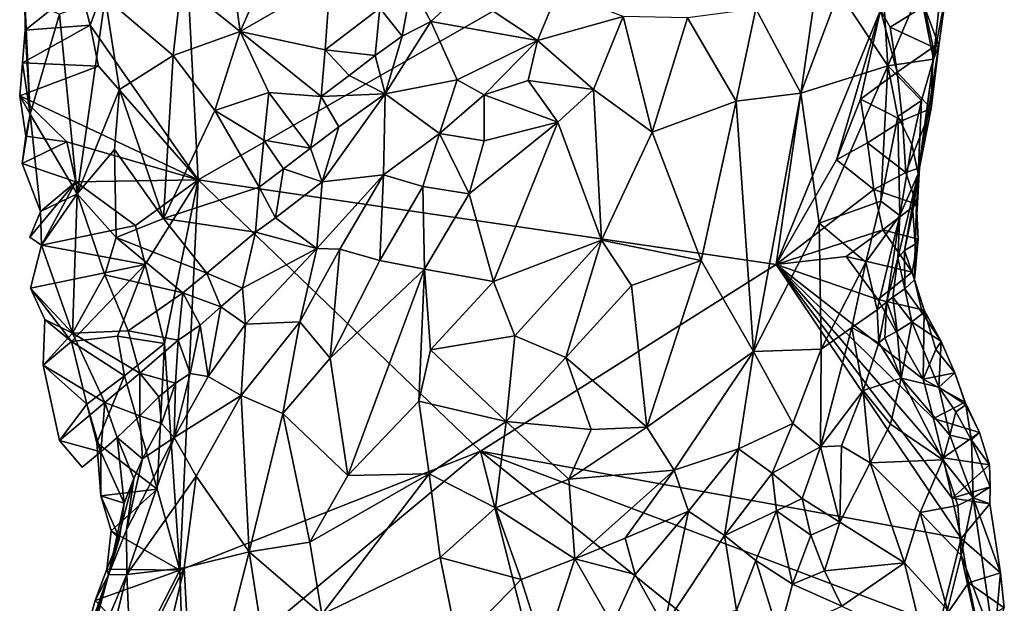
# Model space of a CAD drawing. Units: metres. Extents: x 28.8 to 30.2, y -11.5 to 12.4.
# Drawn here: x 29.5 to 30.1, y -9 to -8.6 of the extents above; entities that cross this region are included whole.
import ezdxf

# ---------------------------------------------------------------- set-up
doc = ezdxf.new("R2010")
doc.units = ezdxf.units.M

msp = doc.modelspace()

# ---------------------------------------------------------------- linework, layer by layer
at = {"layer": '1'}
for points in [[(29.55134, -8.62746, -1.49519), (29.60981, -8.50912, -1.50417), (29.55746, -8.65073, -1.49636)], [(29.55746, -8.65073, -1.49636), (29.60981, -8.50912, -1.50417), (29.6221, -8.7434, -1.50487)], [(29.6221, -8.7434, -1.50487), (29.60981, -8.50912, -1.50417), (30.00718, -8.5227, -1.56613)], [(29.96797, -8.79403, -1.55793), (29.6221, -8.7434, -1.50487), (30.00718, -8.5227, -1.56613)], [(29.96797, -8.79403, -1.55793), (30.00718, -8.5227, -1.56613), (30.03046, -8.64179, -1.56871)], [(30.05407, -8.62984, -1.45454), (30.06222, -8.67117, -1.49243), (30.07122, -8.5857, -1.51654)], [(30.06222, -8.67117, -1.49243), (30.0701, -8.62971, -1.53408), (30.07122, -8.5857, -1.51654)], [(29.61184, -8.62618, -1.34918), (29.64713, -8.65454, -1.33821), (29.64011, -8.6036, -1.32884)], [(29.64011, -8.6036, -1.32884), (29.64713, -8.65454, -1.33821), (29.66763, -8.60846, -1.31903)], [(30.03029, -8.60045, -1.4129), (30.00551, -8.63068, -1.38114), (30.03498, -8.675, -1.41476)], [(30.03029, -8.60045, -1.4129), (30.03498, -8.675, -1.41476), (30.05407, -8.62984, -1.45454)], [(29.66763, -8.60846, -1.31903), (29.64713, -8.65454, -1.33821), (29.70103, -8.62343, -1.32122)], [(29.51842, -8.65364, -1.47766), (29.51836, -8.63606, -1.47219), (29.55134, -8.62746, -1.49519)], [(29.51842, -8.65364, -1.47766), (29.55134, -8.62746, -1.49519), (29.55746, -8.65073, -1.49636)], [(29.56633, -8.63414, -1.38788), (29.60699, -8.66885, -1.35946), (29.61184, -8.62618, -1.34918)], [(29.61184, -8.62618, -1.34918), (29.60699, -8.66885, -1.35946), (29.64713, -8.65454, -1.33821)], [(29.70103, -8.62343, -1.32122), (29.64713, -8.65454, -1.33821), (29.69808, -8.66553, -1.33955)], [(29.70103, -8.62343, -1.32122), (29.69808, -8.66553, -1.33955), (29.73086, -8.6406, -1.32909)], [(29.73086, -8.6406, -1.32909), (29.74425, -8.65731, -1.32847), (29.74984, -8.62698, -1.32812)], [(29.74984, -8.62698, -1.32812), (29.74425, -8.65731, -1.32847), (29.76142, -8.64854, -1.32451)], [(29.74984, -8.62698, -1.32812), (29.76142, -8.64854, -1.32451), (29.78093, -8.63046, -1.32432)], [(29.53897, -8.6441, -1.42185), (29.54952, -8.75169, -1.42204), (29.56633, -8.63414, -1.38788)], [(29.56633, -8.63414, -1.38788), (29.54952, -8.75169, -1.42204), (29.57492, -8.68925, -1.38597)], [(29.56633, -8.63414, -1.38788), (29.57492, -8.68925, -1.38597), (29.60699, -8.66885, -1.35946)], [(29.78093, -8.63046, -1.32432), (29.76142, -8.64854, -1.32451), (29.8252, -8.66001, -1.29752)], [(29.78093, -8.63046, -1.32432), (29.8252, -8.66001, -1.29752), (29.83741, -8.63064, -1.30712)], [(29.83741, -8.63064, -1.30712), (29.8252, -8.66001, -1.29752), (29.87645, -8.64563, -1.30301)], [(29.95594, -8.641, -1.33905), (29.98292, -8.69151, -1.3566), (30.00551, -8.63068, -1.38114)], [(29.98292, -8.69151, -1.3566), (30.03498, -8.675, -1.41476), (30.00551, -8.63068, -1.38114)], [(30.05407, -8.62984, -1.45454), (30.03498, -8.675, -1.41476), (30.06222, -8.67117, -1.49243)], [(30.06536, -8.66297, -1.53927), (30.05676, -8.63931, -1.56802), (30.0701, -8.62971, -1.53408)], [(30.06536, -8.66297, -1.53927), (30.0701, -8.62971, -1.53408), (30.06222, -8.67117, -1.49243)], [(29.51842, -8.65364, -1.47766), (29.52157, -8.70394, -1.46061), (29.51836, -8.63606, -1.47219)], [(29.51836, -8.63606, -1.47219), (29.52157, -8.70394, -1.46061), (29.53897, -8.6441, -1.42185)], [(29.69808, -8.66553, -1.33955), (29.72804, -8.66897, -1.33459), (29.73086, -8.6406, -1.32909)], [(29.73086, -8.6406, -1.32909), (29.72804, -8.66897, -1.33459), (29.74425, -8.65731, -1.32847)], [(29.91502, -8.64637, -1.31634), (29.94416, -8.69621, -1.32731), (29.95594, -8.641, -1.33905)], [(29.94416, -8.69621, -1.32731), (29.98292, -8.69151, -1.3566), (29.95594, -8.641, -1.33905)], [(30.0364, -8.65193, -1.57078), (30.03046, -8.64179, -1.56871), (30.05676, -8.63931, -1.56802)], [(30.0364, -8.65193, -1.57078), (30.05676, -8.63931, -1.56802), (30.06198, -8.66383, -1.56807)], [(30.06198, -8.66383, -1.56807), (30.05676, -8.63931, -1.56802), (30.06536, -8.66297, -1.53927)], [(29.53897, -8.6441, -1.42185), (29.52157, -8.70394, -1.46061), (29.54952, -8.75169, -1.42204)], [(29.8252, -8.66001, -1.29752), (29.85877, -8.68926, -1.29122), (29.87645, -8.64563, -1.30301)], [(29.85877, -8.68926, -1.29122), (29.89384, -8.71489, -1.29921), (29.87645, -8.64563, -1.30301)], [(29.87645, -8.64563, -1.30301), (29.89384, -8.71489, -1.29921), (29.91502, -8.64637, -1.31634)], [(29.91502, -8.64637, -1.31634), (29.89384, -8.71489, -1.29921), (29.94416, -8.69621, -1.32731)], [(29.96797, -8.79403, -1.55793), (30.03046, -8.64179, -1.56871), (30.00415, -8.73147, -1.56382)], [(30.00415, -8.73147, -1.56382), (30.03046, -8.64179, -1.56871), (30.01846, -8.69515, -1.56723)], [(30.01846, -8.69515, -1.56723), (30.03046, -8.64179, -1.56871), (30.04052, -8.67879, -1.56862)], [(30.03046, -8.64179, -1.56871), (30.0364, -8.65193, -1.57078), (30.04052, -8.67879, -1.56862)], [(29.51692, -8.67339, -1.48173), (29.51842, -8.65364, -1.47766), (29.55746, -8.65073, -1.49636)], [(29.51692, -8.67339, -1.48173), (29.55746, -8.65073, -1.49636), (29.56238, -8.6752, -1.4965)], [(29.56238, -8.6752, -1.4965), (29.55746, -8.65073, -1.49636), (29.6221, -8.7434, -1.50487)], [(29.74425, -8.65731, -1.32847), (29.73395, -8.69194, -1.32982), (29.76142, -8.64854, -1.32451)], [(29.76142, -8.64854, -1.32451), (29.73395, -8.69194, -1.32982), (29.77718, -8.68341, -1.30548)], [(29.76142, -8.64854, -1.32451), (29.77718, -8.68341, -1.30548), (29.8252, -8.66001, -1.29752)], [(30.04052, -8.67879, -1.56862), (30.0364, -8.65193, -1.57078), (30.06198, -8.66383, -1.56807)], [(29.51842, -8.65364, -1.47766), (29.51692, -8.67339, -1.48173), (29.52157, -8.70394, -1.46061)], [(29.60699, -8.66885, -1.35946), (29.63208, -8.7019, -1.35798), (29.64713, -8.65454, -1.33821)], [(29.63208, -8.7019, -1.35798), (29.66443, -8.69114, -1.34945), (29.64713, -8.65454, -1.33821)], [(29.66443, -8.69114, -1.34945), (29.69567, -8.69343, -1.34698), (29.64713, -8.65454, -1.33821)], [(29.64713, -8.65454, -1.33821), (29.69567, -8.69343, -1.34698), (29.69808, -8.66553, -1.33955)], [(29.74425, -8.65731, -1.32847), (29.72804, -8.66897, -1.33459), (29.73395, -8.69194, -1.32982)], [(29.77718, -8.68341, -1.30548), (29.79329, -8.69248, -1.29562), (29.8252, -8.66001, -1.29752)], [(29.8252, -8.66001, -1.29752), (29.79329, -8.69248, -1.29562), (29.81966, -8.68378, -1.29154)], [(29.8252, -8.66001, -1.29752), (29.81966, -8.68378, -1.29154), (29.85877, -8.68926, -1.29122)], [(30.06089, -8.70066, -1.5563), (30.04052, -8.67879, -1.56862), (30.06198, -8.66383, -1.56807)], [(30.06089, -8.70066, -1.5563), (30.06536, -8.66297, -1.53927), (30.05396, -8.73609, -1.52942)], [(30.05396, -8.73609, -1.52942), (30.06536, -8.66297, -1.53927), (30.06222, -8.67117, -1.49243)], [(30.06089, -8.70066, -1.5563), (30.06198, -8.66383, -1.56807), (30.06536, -8.66297, -1.53927)], [(29.57492, -8.68925, -1.38597), (29.60127, -8.7665, -1.39099), (29.60699, -8.66885, -1.35946)], [(29.60699, -8.66885, -1.35946), (29.60127, -8.7665, -1.39099), (29.63208, -8.7019, -1.35798)], [(29.69808, -8.66553, -1.33955), (29.69567, -8.69343, -1.34698), (29.71248, -8.68081, -1.34213)], [(29.69808, -8.66553, -1.33955), (29.71248, -8.68081, -1.34213), (29.72804, -8.66897, -1.33459)], [(29.72804, -8.66897, -1.33459), (29.71248, -8.68081, -1.34213), (29.73395, -8.69194, -1.32982)], [(29.51692, -8.67339, -1.48173), (29.51521, -8.69311, -1.48574), (29.52157, -8.70394, -1.46061)], [(29.51521, -8.69311, -1.48574), (29.51692, -8.67339, -1.48173), (29.56238, -8.6752, -1.4965)], [(29.6221, -8.7434, -1.50487), (29.51521, -8.69311, -1.48574), (29.56238, -8.6752, -1.4965)], [(30.03498, -8.675, -1.41476), (29.98292, -8.69151, -1.3566), (29.9939, -8.76925, -1.36768)], [(30.03063, -8.75615, -1.41476), (30.03498, -8.675, -1.41476), (29.9939, -8.76925, -1.36768)], [(30.03498, -8.675, -1.41476), (30.03063, -8.75615, -1.41476), (30.04097, -8.70548, -1.42641)], [(30.03498, -8.675, -1.41476), (30.05498, -8.69577, -1.46385), (30.06222, -8.67117, -1.49243)], [(30.04097, -8.70548, -1.42641), (30.05498, -8.69577, -1.46385), (30.03498, -8.675, -1.41476)], [(30.05498, -8.69577, -1.46385), (30.05306, -8.73974, -1.49597), (30.06222, -8.67117, -1.49243)], [(30.06222, -8.67117, -1.49243), (30.05306, -8.73974, -1.49597), (30.05396, -8.73609, -1.52942)], [(29.69567, -8.69343, -1.34698), (29.73395, -8.69194, -1.32982), (29.71248, -8.68081, -1.34213)], [(30.04361, -8.70779, -1.56442), (30.01846, -8.69515, -1.56723), (30.04052, -8.67879, -1.56862)], [(30.06089, -8.70066, -1.5563), (30.04361, -8.70779, -1.56442), (30.04052, -8.67879, -1.56862)], [(29.73395, -8.69194, -1.32982), (29.76645, -8.71555, -1.29736), (29.77718, -8.68341, -1.30548)], [(29.76645, -8.71555, -1.29736), (29.79329, -8.69248, -1.29562), (29.77718, -8.68341, -1.30548)], [(29.79329, -8.69248, -1.29562), (29.83741, -8.70888, -1.2849), (29.81966, -8.68378, -1.29154)], [(29.81966, -8.68378, -1.29154), (29.83741, -8.70888, -1.2849), (29.85877, -8.68926, -1.29122)], [(29.51521, -8.69311, -1.48574), (29.51895, -8.71726, -1.471), (29.52157, -8.70394, -1.46061)], [(29.51895, -8.71726, -1.471), (29.51521, -8.69311, -1.48574), (29.54334, -8.7206, -1.49149)], [(29.54334, -8.7206, -1.49149), (29.51521, -8.69311, -1.48574), (29.6221, -8.7434, -1.50487)], [(29.54952, -8.75169, -1.42204), (29.57198, -8.72519, -1.39465), (29.57492, -8.68925, -1.38597)], [(29.57492, -8.68925, -1.38597), (29.57198, -8.72519, -1.39465), (29.60127, -8.7665, -1.39099)], [(29.66144, -8.71959, -1.35645), (29.66443, -8.69114, -1.34945), (29.63208, -8.7019, -1.35798)], [(29.66443, -8.69114, -1.34945), (29.66144, -8.71959, -1.35645), (29.68936, -8.72447, -1.34758)], [(29.66443, -8.69114, -1.34945), (29.68936, -8.72447, -1.34758), (29.69567, -8.69343, -1.34698)], [(29.69567, -8.69343, -1.34698), (29.68936, -8.72447, -1.34758), (29.70628, -8.71157, -1.34263)], [(29.69567, -8.69343, -1.34698), (29.70628, -8.71157, -1.34263), (29.73395, -8.69194, -1.32982)], [(29.70628, -8.71157, -1.34263), (29.69627, -8.74451, -1.33568), (29.73395, -8.69194, -1.32982)], [(29.73395, -8.69194, -1.32982), (29.69627, -8.74451, -1.33568), (29.73301, -8.74041, -1.30702)], [(29.73395, -8.69194, -1.32982), (29.73301, -8.74041, -1.30702), (29.76645, -8.71555, -1.29736)], [(29.76645, -8.71555, -1.29736), (29.79321, -8.72008, -1.28665), (29.79329, -8.69248, -1.29562)], [(29.79329, -8.69248, -1.29562), (29.79321, -8.72008, -1.28665), (29.83741, -8.70888, -1.2849)], [(29.85877, -8.68926, -1.29122), (29.83741, -8.70888, -1.2849), (29.8635, -8.77955, -1.28403)], [(29.85877, -8.68926, -1.29122), (29.8635, -8.77955, -1.28403), (29.89384, -8.71489, -1.29921)], [(29.94416, -8.69621, -1.32731), (29.95452, -8.84628, -1.33405), (29.98292, -8.69151, -1.3566)], [(29.98292, -8.69151, -1.3566), (29.95452, -8.84628, -1.33405), (29.9939, -8.76925, -1.36768)], [(29.89384, -8.71489, -1.29921), (29.92316, -8.79168, -1.31185), (29.94416, -8.69621, -1.32731)], [(29.94416, -8.69621, -1.32731), (29.92316, -8.79168, -1.31185), (29.95452, -8.84628, -1.33405)], [(30.00415, -8.73147, -1.56382), (30.01846, -8.69515, -1.56723), (30.02282, -8.72127, -1.56605)], [(30.02282, -8.72127, -1.56605), (30.01846, -8.69515, -1.56723), (30.04361, -8.70779, -1.56442)], [(30.04097, -8.70548, -1.42641), (30.04922, -8.72202, -1.4481), (30.05498, -8.69577, -1.46385)], [(30.05498, -8.69577, -1.46385), (30.04922, -8.72202, -1.4481), (30.05306, -8.73974, -1.49597)], [(29.51895, -8.71726, -1.471), (29.51664, -8.73368, -1.47671), (29.52157, -8.70394, -1.46061)], [(29.52157, -8.70394, -1.46061), (29.51664, -8.73368, -1.47671), (29.52768, -8.76231, -1.46214)], [(29.52157, -8.70394, -1.46061), (29.52768, -8.76231, -1.46214), (29.54952, -8.75169, -1.42204)], [(29.60127, -8.7665, -1.39099), (29.65857, -8.74786, -1.36346), (29.63208, -8.7019, -1.35798)], [(29.63208, -8.7019, -1.35798), (29.65857, -8.74786, -1.36346), (29.66144, -8.71959, -1.35645)], [(30.03063, -8.75615, -1.41476), (30.04212, -8.76469, -1.44365), (30.04097, -8.70548, -1.42641)], [(30.04097, -8.70548, -1.42641), (30.04212, -8.76469, -1.44365), (30.04922, -8.72202, -1.4481)], [(30.04568, -8.73897, -1.55816), (30.04361, -8.70779, -1.56442), (30.06089, -8.70066, -1.5563)], [(30.04568, -8.73897, -1.55816), (30.06089, -8.70066, -1.5563), (30.05396, -8.73609, -1.52942)], [(29.68936, -8.72447, -1.34758), (29.69627, -8.74451, -1.33568), (29.70628, -8.71157, -1.34263)], [(29.79321, -8.72008, -1.28665), (29.78425, -8.75176, -1.28125), (29.83741, -8.70888, -1.2849)], [(29.78425, -8.75176, -1.28125), (29.79894, -8.80418, -1.27247), (29.83741, -8.70888, -1.2849)], [(29.79894, -8.80418, -1.27247), (29.8635, -8.77955, -1.28403), (29.83741, -8.70888, -1.2849)], [(30.02282, -8.72127, -1.56605), (30.04361, -8.70779, -1.56442), (30.04568, -8.73897, -1.55816)], [(29.51664, -8.73368, -1.47671), (29.51895, -8.71726, -1.471), (29.54334, -8.7206, -1.49149)], [(29.73301, -8.74041, -1.30702), (29.75657, -8.74736, -1.29059), (29.76645, -8.71555, -1.29736)], [(29.76645, -8.71555, -1.29736), (29.75657, -8.74736, -1.29059), (29.78425, -8.75176, -1.28125)], [(29.76645, -8.71555, -1.29736), (29.78425, -8.75176, -1.28125), (29.79321, -8.72008, -1.28665)], [(29.89384, -8.71489, -1.29921), (29.8635, -8.77955, -1.28403), (29.92316, -8.79168, -1.31185)], [(29.51664, -8.73368, -1.47671), (29.54334, -8.7206, -1.49149), (29.54881, -8.74457, -1.49206)], [(29.54881, -8.74457, -1.49206), (29.54334, -8.7206, -1.49149), (29.6221, -8.7434, -1.50487)], [(29.66144, -8.71959, -1.35645), (29.65857, -8.74786, -1.36346), (29.6731, -8.7367, -1.35385)], [(29.66144, -8.71959, -1.35645), (29.6731, -8.7367, -1.35385), (29.68936, -8.72447, -1.34758)], [(30.00415, -8.73147, -1.56382), (30.02282, -8.72127, -1.56605), (30.02648, -8.74916, -1.56322)], [(30.02648, -8.74916, -1.56322), (30.02282, -8.72127, -1.56605), (30.04568, -8.73897, -1.55816)], [(30.04922, -8.72202, -1.4481), (30.04212, -8.76469, -1.44365), (30.05306, -8.73974, -1.49597)], [(29.54952, -8.75169, -1.42204), (29.57295, -8.77786, -1.40978), (29.57198, -8.72519, -1.39465)], [(29.60127, -8.7665, -1.39099), (29.57198, -8.72519, -1.39465), (29.57295, -8.77786, -1.40978)], [(29.68936, -8.72447, -1.34758), (29.6731, -8.7367, -1.35385), (29.69627, -8.74451, -1.33568)], [(29.52768, -8.76231, -1.46214), (29.51664, -8.73368, -1.47671), (29.54881, -8.74457, -1.49206)], [(29.96797, -8.79403, -1.55793), (30.00415, -8.73147, -1.56382), (30.02648, -8.74916, -1.56322)], [(29.65857, -8.74786, -1.36346), (29.66828, -8.76617, -1.35716), (29.6731, -8.7367, -1.35385)], [(29.6731, -8.7367, -1.35385), (29.66828, -8.76617, -1.35716), (29.69627, -8.74451, -1.33568)], [(29.69627, -8.74451, -1.33568), (29.69312, -8.78451, -1.31877), (29.73301, -8.74041, -1.30702)], [(29.69312, -8.78451, -1.31877), (29.70682, -8.78481, -1.30688), (29.73301, -8.74041, -1.30702)], [(29.70682, -8.78481, -1.30688), (29.73077, -8.79165, -1.29063), (29.73301, -8.74041, -1.30702)], [(29.73301, -8.74041, -1.30702), (29.73077, -8.79165, -1.29063), (29.75657, -8.74736, -1.29059)], [(30.02648, -8.74916, -1.56322), (30.04568, -8.73897, -1.55816), (30.05202, -8.75793, -1.55483)], [(30.04212, -8.76469, -1.44365), (30.04096, -8.79, -1.49983), (30.05306, -8.73974, -1.49597)], [(30.04096, -8.79, -1.49983), (30.04488, -8.78571, -1.51906), (30.05306, -8.73974, -1.49597)], [(30.05306, -8.73974, -1.49597), (30.04488, -8.78571, -1.51906), (30.04978, -8.76188, -1.51489)], [(30.05202, -8.75793, -1.55483), (30.04568, -8.73897, -1.55816), (30.05396, -8.73609, -1.52942)], [(30.05121, -8.78189, -1.53797), (30.05396, -8.73609, -1.52942), (30.04978, -8.76188, -1.51489)], [(30.04978, -8.76188, -1.51489), (30.05396, -8.73609, -1.52942), (30.05306, -8.73974, -1.49597)], [(30.05121, -8.78189, -1.53797), (30.05202, -8.75793, -1.55483), (30.05396, -8.73609, -1.52942)], [(29.54881, -8.74457, -1.49206), (29.52818, -8.78243, -1.46676), (29.52128, -8.77775, -1.48511)], [(29.52128, -8.77775, -1.48511), (29.52768, -8.76231, -1.46214), (29.54881, -8.74457, -1.49206)], [(29.54881, -8.74457, -1.49206), (29.58447, -8.77077, -1.49884), (29.52818, -8.78243, -1.46676)], [(29.54881, -8.74457, -1.49206), (29.6221, -8.7434, -1.50487), (29.58447, -8.77077, -1.49884)], [(29.59024, -8.79404, -1.50022), (29.58447, -8.77077, -1.49884), (29.6221, -8.7434, -1.50487)], [(29.59024, -8.79404, -1.50022), (29.6221, -8.7434, -1.50487), (29.60183, -8.84131, -1.50171)], [(29.61111, -8.97707, -1.50391), (29.60183, -8.84131, -1.50171), (29.6221, -8.7434, -1.50487)], [(29.61111, -8.97707, -1.50391), (29.6221, -8.7434, -1.50487), (29.79109, -8.90593, -1.52919)], [(29.79109, -8.90593, -1.52919), (29.6221, -8.7434, -1.50487), (29.96797, -8.79403, -1.55793)], [(29.66828, -8.76617, -1.35716), (29.69312, -8.78451, -1.31877), (29.69627, -8.74451, -1.33568)], [(29.52768, -8.76231, -1.46214), (29.52818, -8.78243, -1.46676), (29.54952, -8.75169, -1.42204)], [(29.54952, -8.75169, -1.42204), (29.52818, -8.78243, -1.46676), (29.54684, -8.83515, -1.45768)], [(29.54952, -8.75169, -1.42204), (29.54684, -8.83515, -1.45768), (29.56618, -8.8003, -1.42427)], [(29.54952, -8.75169, -1.42204), (29.56618, -8.8003, -1.42427), (29.57295, -8.77786, -1.40978)], [(29.65857, -8.74786, -1.36346), (29.60127, -8.7665, -1.39099), (29.65629, -8.77467, -1.37408)], [(29.65857, -8.74786, -1.36346), (29.65629, -8.77467, -1.37408), (29.66828, -8.76617, -1.35716)], [(29.75657, -8.74736, -1.29059), (29.73077, -8.79165, -1.29063), (29.75747, -8.79688, -1.27968)], [(29.75657, -8.74736, -1.29059), (29.75747, -8.79688, -1.27968), (29.78425, -8.75176, -1.28125)], [(29.78425, -8.75176, -1.28125), (29.75747, -8.79688, -1.27968), (29.79894, -8.80418, -1.27247)], [(29.96797, -8.79403, -1.55793), (30.02648, -8.74916, -1.56322), (30.03189, -8.77323, -1.56368)], [(30.03189, -8.77323, -1.56368), (30.02648, -8.74916, -1.56322), (30.05202, -8.75793, -1.55483)], [(30.0217, -8.7926, -1.40732), (30.03063, -8.75615, -1.41476), (29.9939, -8.76925, -1.36768)], [(30.03063, -8.75615, -1.41476), (30.0217, -8.7926, -1.40732), (30.04212, -8.76469, -1.44365)], [(30.03189, -8.77323, -1.56368), (30.05202, -8.75793, -1.55483), (30.05315, -8.779, -1.55758)], [(30.05202, -8.75793, -1.55483), (30.05121, -8.78189, -1.53797), (30.05315, -8.779, -1.55758)], [(29.52768, -8.76231, -1.46214), (29.52128, -8.77775, -1.48511), (29.52818, -8.78243, -1.46676)], [(30.0217, -8.7926, -1.40732), (30.02855, -8.8213, -1.44506), (30.04212, -8.76469, -1.44365)], [(30.02855, -8.8213, -1.44506), (30.03433, -8.81653, -1.48417), (30.04212, -8.76469, -1.44365)], [(30.04212, -8.76469, -1.44365), (30.03433, -8.81653, -1.48417), (30.04096, -8.79, -1.49983)], [(30.04488, -8.78571, -1.51906), (30.05121, -8.78189, -1.53797), (30.04978, -8.76188, -1.51489)], [(29.62731, -8.79927, -1.39042), (29.60127, -8.7665, -1.39099), (29.57295, -8.77786, -1.40978)], [(29.60127, -8.7665, -1.39099), (29.62731, -8.79927, -1.39042), (29.65629, -8.77467, -1.37408)], [(29.66828, -8.76617, -1.35716), (29.65629, -8.77467, -1.37408), (29.69312, -8.78451, -1.31877)], [(29.9939, -8.76925, -1.36768), (29.95452, -8.84628, -1.33405), (29.99508, -8.84474, -1.37864)], [(30.0217, -8.7926, -1.40732), (29.9939, -8.76925, -1.36768), (29.99508, -8.84474, -1.37864)], [(29.58447, -8.77077, -1.49884), (29.59024, -8.79404, -1.50022), (29.52818, -8.78243, -1.46676)], [(29.62731, -8.79927, -1.39042), (29.64851, -8.8082, -1.36817), (29.65629, -8.77467, -1.37408)], [(29.65629, -8.77467, -1.37408), (29.64851, -8.8082, -1.36817), (29.69312, -8.78451, -1.31877)], [(30.00987, -8.78937, -1.56349), (29.96797, -8.79403, -1.55793), (30.03189, -8.77323, -1.56368)], [(30.00987, -8.78937, -1.56349), (30.03189, -8.77323, -1.56368), (30.04945, -8.79866, -1.56467)], [(30.04945, -8.79866, -1.56467), (30.03189, -8.77323, -1.56368), (30.05315, -8.779, -1.55758)], [(29.52818, -8.78243, -1.46676), (29.52171, -8.80822, -1.48618), (29.54684, -8.83515, -1.45768)], [(29.59024, -8.79404, -1.50022), (29.52171, -8.80822, -1.48618), (29.52818, -8.78243, -1.46676)], [(29.57295, -8.77786, -1.40978), (29.56618, -8.8003, -1.42427), (29.61288, -8.81106, -1.39973)], [(29.57295, -8.77786, -1.40978), (29.61288, -8.81106, -1.39973), (29.62731, -8.79927, -1.39042)], [(29.79894, -8.80418, -1.27247), (29.81154, -8.83683, -1.27088), (29.8635, -8.77955, -1.28403)], [(29.81154, -8.83683, -1.27088), (29.84208, -8.84975, -1.27547), (29.8635, -8.77955, -1.28403)], [(29.8635, -8.77955, -1.28403), (29.84208, -8.84975, -1.27547), (29.88139, -8.80671, -1.28983)], [(29.8635, -8.77955, -1.28403), (29.88139, -8.80671, -1.28983), (29.92316, -8.79168, -1.31185)], [(30.0508, -8.80329, -1.54143), (30.05121, -8.78189, -1.53797), (30.04488, -8.78571, -1.51906)], [(30.0508, -8.80329, -1.54143), (30.04945, -8.79866, -1.56467), (30.05315, -8.779, -1.55758)], [(30.05121, -8.78189, -1.53797), (30.0508, -8.80329, -1.54143), (30.05315, -8.779, -1.55758)], [(29.64851, -8.8082, -1.36817), (29.65047, -8.82983, -1.34811), (29.69312, -8.78451, -1.31877)], [(29.69312, -8.78451, -1.31877), (29.65047, -8.82983, -1.34811), (29.68294, -8.82834, -1.31101)], [(29.69312, -8.78451, -1.31877), (29.68294, -8.82834, -1.31101), (29.70682, -8.78481, -1.30688)], [(29.68294, -8.82834, -1.31101), (29.70116, -8.85011, -1.29397), (29.70682, -8.78481, -1.30688)], [(29.70682, -8.78481, -1.30688), (29.70116, -8.85011, -1.29397), (29.73077, -8.79165, -1.29063)], [(30.04488, -8.78571, -1.51906), (30.04096, -8.79, -1.49983), (30.04506, -8.80857, -1.52223)], [(30.0508, -8.80329, -1.54143), (30.04488, -8.78571, -1.51906), (30.04506, -8.80857, -1.52223)], [(29.5462, -8.84016, -1.49379), (29.52171, -8.80822, -1.48618), (29.59024, -8.79404, -1.50022)], [(29.5462, -8.84016, -1.49379), (29.59024, -8.79404, -1.50022), (29.57375, -8.83692, -1.489)], [(29.57375, -8.83692, -1.489), (29.59024, -8.79404, -1.50022), (29.60183, -8.84131, -1.50171)], [(29.73077, -8.79165, -1.29063), (29.70116, -8.85011, -1.29397), (29.75747, -8.79688, -1.27968)], [(29.79109, -8.90593, -1.52919), (29.96797, -8.79403, -1.55793), (30.07874, -8.95815, -1.57442)], [(29.88139, -8.80671, -1.28983), (29.89063, -8.89148, -1.29586), (29.92316, -8.79168, -1.31185)], [(29.92316, -8.79168, -1.31185), (29.89063, -8.89148, -1.29586), (29.95452, -8.84628, -1.33405)], [(29.96797, -8.79403, -1.55793), (30.00987, -8.78937, -1.56349), (30.02888, -8.81501, -1.56731)], [(29.96797, -8.79403, -1.55793), (30.02888, -8.81501, -1.56731), (30.05602, -8.86276, -1.57166)], [(30.07874, -8.95815, -1.57442), (29.96797, -8.79403, -1.55793), (30.07347, -8.93405, -1.57405)], [(30.07347, -8.93405, -1.57405), (29.96797, -8.79403, -1.55793), (30.06801, -8.90987, -1.57317)], [(29.96797, -8.79403, -1.55793), (30.05602, -8.86276, -1.57166), (30.06233, -8.88637, -1.57237)], [(29.96797, -8.79403, -1.55793), (30.06233, -8.88637, -1.57237), (30.06801, -8.90987, -1.57317)], [(30.01344, -8.83185, -1.40801), (30.0217, -8.7926, -1.40732), (29.99508, -8.84474, -1.37864)], [(30.02888, -8.81501, -1.56731), (30.00987, -8.78937, -1.56349), (30.04945, -8.79866, -1.56467)], [(30.0217, -8.7926, -1.40732), (30.01344, -8.83185, -1.40801), (30.02855, -8.8213, -1.44506)], [(30.03433, -8.81653, -1.48417), (30.03794, -8.8137, -1.50364), (30.04096, -8.79, -1.49983)], [(30.04096, -8.79, -1.49983), (30.03794, -8.8137, -1.50364), (30.04506, -8.80857, -1.52223)], [(29.61288, -8.81106, -1.39973), (29.63567, -8.81946, -1.37997), (29.62731, -8.79927, -1.39042)], [(29.62731, -8.79927, -1.39042), (29.63567, -8.81946, -1.37997), (29.64851, -8.8082, -1.36817)], [(29.70116, -8.85011, -1.29397), (29.71174, -8.9205, -1.28214), (29.75747, -8.79688, -1.27968)], [(29.75747, -8.79688, -1.27968), (29.71174, -8.9205, -1.28214), (29.75418, -8.87596, -1.27361)], [(29.75747, -8.79688, -1.27968), (29.75418, -8.87596, -1.27361), (29.76104, -8.84527, -1.27428)], [(29.75747, -8.79688, -1.27968), (29.76104, -8.84527, -1.27428), (29.79894, -8.80418, -1.27247)], [(30.02888, -8.81501, -1.56731), (30.04945, -8.79866, -1.56467), (30.05672, -8.8214, -1.56723)], [(30.04945, -8.79866, -1.56467), (30.0508, -8.80329, -1.54143), (30.05672, -8.8214, -1.56723)], [(29.56618, -8.8003, -1.42427), (29.54684, -8.83515, -1.45768), (29.58006, -8.83389, -1.42936)], [(29.56618, -8.8003, -1.42427), (29.58006, -8.83389, -1.42936), (29.61288, -8.81106, -1.39973)], [(29.79894, -8.80418, -1.27247), (29.76104, -8.84527, -1.27428), (29.81154, -8.83683, -1.27088)], [(30.05574, -8.82333, -1.54394), (30.0508, -8.80329, -1.54143), (30.04506, -8.80857, -1.52223)], [(30.0508, -8.80329, -1.54143), (30.05574, -8.82333, -1.54394), (30.05672, -8.8214, -1.56723)], [(29.52171, -8.80822, -1.48618), (29.53022, -8.82696, -1.47764), (29.54684, -8.83515, -1.45768)], [(29.53022, -8.82696, -1.47764), (29.52171, -8.80822, -1.48618), (29.5462, -8.84016, -1.49379)], [(29.58006, -8.83389, -1.42936), (29.61017, -8.83944, -1.40688), (29.61288, -8.81106, -1.39973)], [(29.61288, -8.81106, -1.39973), (29.61017, -8.83944, -1.40688), (29.62315, -8.83036, -1.39239)], [(29.61288, -8.81106, -1.39973), (29.62315, -8.83036, -1.39239), (29.63567, -8.81946, -1.37997)], [(29.64851, -8.8082, -1.36817), (29.63567, -8.81946, -1.37997), (29.65047, -8.82983, -1.34811)], [(29.89063, -8.89148, -1.29586), (29.88139, -8.80671, -1.28983), (29.84208, -8.84975, -1.27547)], [(30.04506, -8.80857, -1.52223), (30.03794, -8.8137, -1.50364), (30.04923, -8.82846, -1.5246)], [(30.05574, -8.82333, -1.54394), (30.04506, -8.80857, -1.52223), (30.04923, -8.82846, -1.5246)], [(30.02855, -8.8213, -1.44506), (30.0295, -8.84102, -1.46811), (30.03433, -8.81653, -1.48417)], [(30.05602, -8.86276, -1.57166), (30.02888, -8.81501, -1.56731), (30.05672, -8.8214, -1.56723)], [(30.0295, -8.84102, -1.46811), (30.03318, -8.8379, -1.48733), (30.03433, -8.81653, -1.48417)], [(30.03433, -8.81653, -1.48417), (30.03318, -8.8379, -1.48733), (30.04046, -8.83402, -1.50621)], [(30.03794, -8.8137, -1.50364), (30.03433, -8.81653, -1.48417), (30.04046, -8.83402, -1.50621)], [(30.03794, -8.8137, -1.50364), (30.04046, -8.83402, -1.50621), (30.04923, -8.82846, -1.5246)], [(29.62315, -8.83036, -1.39239), (29.62813, -8.86122, -1.36686), (29.63567, -8.81946, -1.37997)], [(29.63567, -8.81946, -1.37997), (29.62813, -8.86122, -1.36686), (29.65047, -8.82983, -1.34811)], [(30.02855, -8.8213, -1.44506), (30.01344, -8.83185, -1.40801), (30.0295, -8.84102, -1.46811)], [(30.06683, -8.84013, -1.54435), (30.05574, -8.82333, -1.54394), (30.04923, -8.82846, -1.5246)], [(30.05672, -8.8214, -1.56723), (30.05574, -8.82333, -1.54394), (30.06683, -8.84013, -1.54435)], [(30.05602, -8.86276, -1.57166), (30.05672, -8.8214, -1.56723), (30.06357, -8.84502, -1.56908)], [(30.06357, -8.84502, -1.56908), (30.05672, -8.8214, -1.56723), (30.06683, -8.84013, -1.54435)], [(29.53022, -8.82696, -1.47764), (29.52924, -8.85445, -1.48805), (29.54684, -8.83515, -1.45768)], [(29.52924, -8.85445, -1.48805), (29.53022, -8.82696, -1.47764), (29.5462, -8.84016, -1.49379)], [(29.64783, -8.87249, -1.32744), (29.6727, -8.88335, -1.30359), (29.68294, -8.82834, -1.31101)], [(29.68294, -8.82834, -1.31101), (29.65047, -8.82983, -1.34811), (29.64783, -8.87249, -1.32744)], [(29.68294, -8.82834, -1.31101), (29.6727, -8.88335, -1.30359), (29.70116, -8.85011, -1.29397)], [(30.04046, -8.83402, -1.50621), (30.04296, -8.8622, -1.49226), (30.04923, -8.82846, -1.5246)], [(30.04923, -8.82846, -1.5246), (30.04296, -8.8622, -1.49226), (30.06551, -8.86748, -1.52027)], [(30.06683, -8.84013, -1.54435), (30.04923, -8.82846, -1.5246), (30.06551, -8.86748, -1.52027)], [(29.54684, -8.83515, -1.45768), (29.52924, -8.85445, -1.48805), (29.56613, -8.87663, -1.46003)], [(29.58006, -8.83389, -1.42936), (29.54684, -8.83515, -1.45768), (29.58704, -8.85919, -1.43806)], [(29.54684, -8.83515, -1.45768), (29.56613, -8.87663, -1.46003), (29.58704, -8.85919, -1.43806)], [(29.58006, -8.83389, -1.42936), (29.58704, -8.85919, -1.43806), (29.61017, -8.83944, -1.40688)], [(29.61017, -8.83944, -1.40688), (29.61722, -8.85937, -1.39472), (29.62315, -8.83036, -1.39239)], [(29.62315, -8.83036, -1.39239), (29.61722, -8.85937, -1.39472), (29.62813, -8.86122, -1.36686)], [(29.65047, -8.82983, -1.34811), (29.62813, -8.86122, -1.36686), (29.64783, -8.87249, -1.32744)], [(29.99457, -8.9032, -1.40548), (30.01344, -8.83185, -1.40801), (29.99508, -8.84474, -1.37864)], [(30.01344, -8.83185, -1.40801), (29.99457, -8.9032, -1.40548), (30.02022, -8.86946, -1.45327)], [(30.01344, -8.83185, -1.40801), (30.02022, -8.86946, -1.45327), (30.0295, -8.84102, -1.46811)], [(30.03318, -8.8379, -1.48733), (30.04296, -8.8622, -1.49226), (30.04046, -8.83402, -1.50621)], [(29.52924, -8.85445, -1.48805), (29.5462, -8.84016, -1.49379), (29.5555, -8.87774, -1.497)], [(29.5462, -8.84016, -1.49379), (29.57375, -8.83692, -1.489), (29.57793, -8.86073, -1.49837)], [(29.5462, -8.84016, -1.49379), (29.57793, -8.86073, -1.49837), (29.5555, -8.87774, -1.497)], [(29.57793, -8.86073, -1.49837), (29.57375, -8.83692, -1.489), (29.60183, -8.84131, -1.50171)], [(29.57793, -8.86073, -1.49837), (29.60183, -8.84131, -1.50171), (29.59746, -8.92873, -1.50305)], [(29.61017, -8.83944, -1.40688), (29.58704, -8.85919, -1.43806), (29.60855, -8.86524, -1.42024)], [(29.59746, -8.92873, -1.50305), (29.60183, -8.84131, -1.50171), (29.61111, -8.97707, -1.50391)], [(29.61017, -8.83944, -1.40688), (29.60855, -8.86524, -1.42024), (29.61722, -8.85937, -1.39472)], [(29.76104, -8.84527, -1.27428), (29.80648, -8.88819, -1.26961), (29.81154, -8.83683, -1.27088)], [(29.81154, -8.83683, -1.27088), (29.80648, -8.88819, -1.26961), (29.84208, -8.84975, -1.27547)], [(30.0295, -8.84102, -1.46811), (30.02022, -8.86946, -1.45327), (30.04296, -8.8622, -1.49226)], [(30.03318, -8.8379, -1.48733), (30.0295, -8.84102, -1.46811), (30.04296, -8.8622, -1.49226)], [(30.06357, -8.84502, -1.56908), (30.06683, -8.84013, -1.54435), (30.07506, -8.85899, -1.54554)], [(30.07506, -8.85899, -1.54554), (30.06683, -8.84013, -1.54435), (30.06551, -8.86748, -1.52027)], [(29.76104, -8.84527, -1.27428), (29.75418, -8.87596, -1.27361), (29.80648, -8.88819, -1.26961)], [(29.89063, -8.89148, -1.29586), (29.90705, -8.91723, -1.30701), (29.95452, -8.84628, -1.33405)], [(29.95452, -8.84628, -1.33405), (29.90705, -8.91723, -1.30701), (29.94548, -8.90442, -1.33529)], [(29.95452, -8.84628, -1.33405), (29.94548, -8.90442, -1.33529), (29.97802, -8.88929, -1.36846)], [(29.95452, -8.84628, -1.33405), (29.97802, -8.88929, -1.36846), (29.99508, -8.84474, -1.37864)], [(29.97802, -8.88929, -1.36846), (29.99457, -8.9032, -1.40548), (29.99508, -8.84474, -1.37864)], [(30.05602, -8.86276, -1.57166), (30.06357, -8.84502, -1.56908), (30.07506, -8.85899, -1.54554)], [(29.70116, -8.85011, -1.29397), (29.6727, -8.88335, -1.30359), (29.71174, -8.9205, -1.28214)], [(29.84208, -8.84975, -1.27547), (29.80648, -8.88819, -1.26961), (29.85733, -8.89284, -1.28126)], [(29.89063, -8.89148, -1.29586), (29.84208, -8.84975, -1.27547), (29.85733, -8.89284, -1.28126)], [(29.52924, -8.85445, -1.48805), (29.53913, -8.8994, -1.49434), (29.56613, -8.87663, -1.46003)], [(29.53913, -8.8994, -1.49434), (29.52924, -8.85445, -1.48805), (29.5555, -8.87774, -1.497)], [(30.07506, -8.85899, -1.54554), (30.08112, -8.87648, -1.56756), (30.05602, -8.86276, -1.57166)], [(30.08155, -8.87804, -1.54729), (30.07506, -8.85899, -1.54554), (30.06551, -8.86748, -1.52027)], [(30.08112, -8.87648, -1.56756), (30.07506, -8.85899, -1.54554), (30.08155, -8.87804, -1.54729)], [(29.56132, -8.90096, -1.49827), (29.5555, -8.87774, -1.497), (29.57793, -8.86073, -1.49837)], [(29.56132, -8.90096, -1.49827), (29.57793, -8.86073, -1.49837), (29.59746, -8.92873, -1.50305)], [(29.58704, -8.85919, -1.43806), (29.56613, -8.87663, -1.46003), (29.58711, -8.88476, -1.45104)], [(29.58704, -8.85919, -1.43806), (29.58711, -8.88476, -1.45104), (29.59855, -8.87325, -1.43896)], [(29.58704, -8.85919, -1.43806), (29.59855, -8.87325, -1.43896), (29.60855, -8.86524, -1.42024)], [(29.60855, -8.86524, -1.42024), (29.60766, -8.8977, -1.38544), (29.61722, -8.85937, -1.39472)], [(29.61722, -8.85937, -1.39472), (29.60766, -8.8977, -1.38544), (29.62813, -8.86122, -1.36686)], [(29.62813, -8.86122, -1.36686), (29.60766, -8.8977, -1.38544), (29.64783, -8.87249, -1.32744)], [(30.02022, -8.86946, -1.45327), (30.03651, -8.88979, -1.47204), (30.04296, -8.8622, -1.49226)], [(30.04296, -8.8622, -1.49226), (30.03651, -8.88979, -1.47204), (30.06774, -8.91109, -1.49282)], [(30.06551, -8.86748, -1.52027), (30.04296, -8.8622, -1.49226), (30.07205, -8.89632, -1.51011)], [(30.04296, -8.8622, -1.49226), (30.06774, -8.91109, -1.49282), (30.07205, -8.89632, -1.51011)], [(30.06233, -8.88637, -1.57237), (30.05602, -8.86276, -1.57166), (30.08112, -8.87648, -1.56756)], [(29.59855, -8.87325, -1.43896), (29.60016, -8.88927, -1.42357), (29.60855, -8.86524, -1.42024)], [(29.60855, -8.86524, -1.42024), (29.60016, -8.88927, -1.42357), (29.60766, -8.8977, -1.38544)], [(29.99457, -8.9032, -1.40548), (30.00709, -8.9026, -1.43893), (30.02022, -8.86946, -1.45327)], [(30.02022, -8.86946, -1.45327), (30.00709, -8.9026, -1.43893), (30.02441, -8.9128, -1.44948)], [(30.02022, -8.86946, -1.45327), (30.02441, -8.9128, -1.44948), (30.03651, -8.88979, -1.47204)], [(30.08155, -8.87804, -1.54729), (30.06551, -8.86748, -1.52027), (30.07558, -8.88232, -1.52839)], [(30.06551, -8.86748, -1.52027), (30.07205, -8.89632, -1.51011), (30.07558, -8.88232, -1.52839)], [(29.56613, -8.87663, -1.46003), (29.53913, -8.8994, -1.49434), (29.5638, -8.90631, -1.47755)], [(29.56613, -8.87663, -1.46003), (29.5638, -8.90631, -1.47755), (29.57363, -8.89775, -1.46012)], [(29.56613, -8.87663, -1.46003), (29.57363, -8.89775, -1.46012), (29.58711, -8.88476, -1.45104)], [(29.59855, -8.87325, -1.43896), (29.58711, -8.88476, -1.45104), (29.60016, -8.88927, -1.42357)], [(29.60766, -8.8977, -1.38544), (29.62091, -8.92086, -1.34387), (29.64783, -8.87249, -1.32744)], [(29.62091, -8.92086, -1.34387), (29.65256, -8.96619, -1.30912), (29.64783, -8.87249, -1.32744)], [(29.64783, -8.87249, -1.32744), (29.65256, -8.96619, -1.30912), (29.6727, -8.88335, -1.30359)], [(29.75418, -8.87596, -1.27361), (29.71174, -8.9205, -1.28214), (29.76036, -8.91955, -1.27153)], [(29.75418, -8.87596, -1.27361), (29.76036, -8.91955, -1.27153), (29.80648, -8.88819, -1.26961)], [(30.06233, -8.88637, -1.57237), (30.08112, -8.87648, -1.56756), (30.08972, -8.89462, -1.56895)], [(30.08112, -8.87648, -1.56756), (30.08155, -8.87804, -1.54729), (30.08972, -8.89462, -1.56895)], [(29.53913, -8.8994, -1.49434), (29.5555, -8.87774, -1.497), (29.5638, -8.90631, -1.47755)], [(29.5555, -8.87774, -1.497), (29.56132, -8.90096, -1.49827), (29.5638, -8.90631, -1.47755)], [(30.07558, -8.88232, -1.52839), (30.07205, -8.89632, -1.51011), (30.08509, -8.89931, -1.53956)], [(30.08509, -8.89931, -1.53956), (30.08155, -8.87804, -1.54729), (30.07558, -8.88232, -1.52839)], [(30.08155, -8.87804, -1.54729), (30.08509, -8.89931, -1.53956), (30.08972, -8.89462, -1.56895)], [(29.58711, -8.88476, -1.45104), (29.57363, -8.89775, -1.46012), (29.58882, -8.91056, -1.43004)], [(29.58711, -8.88476, -1.45104), (29.58882, -8.91056, -1.43004), (29.60016, -8.88927, -1.42357)], [(29.65256, -8.96619, -1.30912), (29.68891, -8.96042, -1.28912), (29.6727, -8.88335, -1.30359)], [(29.6727, -8.88335, -1.30359), (29.68891, -8.96042, -1.28912), (29.71174, -8.9205, -1.28214)], [(29.76036, -8.91955, -1.27153), (29.79998, -8.93977, -1.2714), (29.80648, -8.88819, -1.26961)], [(29.80648, -8.88819, -1.26961), (29.79998, -8.93977, -1.2714), (29.84392, -8.92273, -1.27852)], [(29.80648, -8.88819, -1.26961), (29.84392, -8.92273, -1.27852), (29.85733, -8.89284, -1.28126)], [(30.06801, -8.90987, -1.57317), (30.06233, -8.88637, -1.57237), (30.08972, -8.89462, -1.56895)], [(29.58882, -8.91056, -1.43004), (29.60766, -8.8977, -1.38544), (29.60016, -8.88927, -1.42357)], [(29.85733, -8.89284, -1.28126), (29.84392, -8.92273, -1.27852), (29.89063, -8.89148, -1.29586)], [(29.84392, -8.92273, -1.27852), (29.90705, -8.91723, -1.30701), (29.89063, -8.89148, -1.29586)], [(29.94548, -8.90442, -1.33529), (29.96565, -8.91913, -1.36373), (29.97802, -8.88929, -1.36846)], [(29.96565, -8.91913, -1.36373), (29.99457, -8.9032, -1.40548), (29.97802, -8.88929, -1.36846)], [(30.03651, -8.88979, -1.47204), (30.02441, -8.9128, -1.44948), (30.06774, -8.91109, -1.49282)], [(29.53913, -8.8994, -1.49434), (29.55251, -8.91548, -1.49495), (29.5638, -8.90631, -1.47755)], [(29.55251, -8.91548, -1.49495), (29.53913, -8.8994, -1.49434), (29.5638, -8.90631, -1.47755)], [(29.5638, -8.90631, -1.47755), (29.57782, -8.93695, -1.46885), (29.57363, -8.89775, -1.46012)], [(29.57363, -8.89775, -1.46012), (29.57782, -8.93695, -1.46885), (29.58349, -8.92218, -1.44616)], [(29.57363, -8.89775, -1.46012), (29.58349, -8.92218, -1.44616), (29.58882, -8.91056, -1.43004)], [(29.58882, -8.91056, -1.43004), (29.57912, -8.9529, -1.41459), (29.60766, -8.8977, -1.38544)], [(29.60766, -8.8977, -1.38544), (29.57912, -8.9529, -1.41459), (29.57934, -8.97981, -1.39448)], [(29.60766, -8.8977, -1.38544), (29.57934, -8.97981, -1.39448), (29.62091, -8.92086, -1.34387)], [(30.07205, -8.89632, -1.51011), (30.06774, -8.91109, -1.49282), (30.08603, -8.93385, -1.51887)], [(30.06801, -8.90987, -1.57317), (30.08972, -8.89462, -1.56895), (30.09583, -8.914, -1.57081)], [(30.07205, -8.89632, -1.51011), (30.08603, -8.93385, -1.51887), (30.08509, -8.89931, -1.53956)], [(30.08972, -8.89462, -1.56895), (30.08509, -8.89931, -1.53956), (30.09583, -8.914, -1.57081)], [(30.08509, -8.89931, -1.53956), (30.08603, -8.93385, -1.51887), (30.09621, -8.92728, -1.55827)], [(30.09583, -8.914, -1.57081), (30.08509, -8.89931, -1.53956), (30.09621, -8.92728, -1.55827)], [(29.56381, -8.93269, -1.49166), (29.56132, -8.90096, -1.49827), (29.59746, -8.92873, -1.50305)], [(29.5638, -8.90631, -1.47755), (29.56132, -8.90096, -1.49827), (29.56381, -8.93269, -1.49166)], [(29.61345, -9.05365, -1.5056), (29.61111, -8.97707, -1.50391), (29.79109, -8.90593, -1.52919)], [(29.88326, -9.26981, -1.54331), (29.61345, -9.05365, -1.5056), (29.79109, -8.90593, -1.52919)], [(29.88326, -9.26981, -1.54331), (29.79109, -8.90593, -1.52919), (30.06803, -9.12944, -1.57088)], [(29.79109, -8.90593, -1.52919), (30.07874, -8.95815, -1.57442), (30.06576, -9.00987, -1.57142)], [(30.06803, -9.12944, -1.57088), (29.79109, -8.90593, -1.52919), (30.06576, -9.00987, -1.57142)], [(29.90705, -8.91723, -1.30701), (29.91553, -8.94191, -1.31655), (29.94548, -8.90442, -1.33529)], [(29.91553, -8.94191, -1.31655), (29.93721, -8.95631, -1.34127), (29.94548, -8.90442, -1.33529)], [(29.94548, -8.90442, -1.33529), (29.93721, -8.95631, -1.34127), (29.96565, -8.91913, -1.36373)], [(29.98367, -8.93422, -1.39726), (29.99457, -8.9032, -1.40548), (29.96565, -8.91913, -1.36373)], [(29.98367, -8.93422, -1.39726), (30.00627, -8.94846, -1.42021), (29.99457, -8.9032, -1.40548)], [(29.99457, -8.9032, -1.40548), (30.00627, -8.94846, -1.42021), (30.00709, -8.9026, -1.43893)], [(30.00627, -8.94846, -1.42021), (30.02441, -8.9128, -1.44948), (30.00709, -8.9026, -1.43893)], [(29.57782, -8.93695, -1.46885), (29.5638, -8.90631, -1.47755), (29.56381, -8.93269, -1.49166)], [(29.58349, -8.92218, -1.44616), (29.57912, -8.9529, -1.41459), (29.58882, -8.91056, -1.43004)], [(30.02441, -8.9128, -1.44948), (30.05424, -8.94257, -1.45832), (30.06774, -8.91109, -1.49282)], [(30.05424, -8.94257, -1.45832), (30.07686, -8.93838, -1.49243), (30.06774, -8.91109, -1.49282)], [(30.06774, -8.91109, -1.49282), (30.07686, -8.93838, -1.49243), (30.08603, -8.93385, -1.51887)], [(30.07347, -8.93405, -1.57405), (30.06801, -8.90987, -1.57317), (30.09583, -8.914, -1.57081)], [(29.84392, -8.92273, -1.27852), (29.84753, -8.97027, -1.28391), (29.90705, -8.91723, -1.30701)], [(29.84753, -8.97027, -1.28391), (29.87759, -8.95791, -1.29581), (29.90705, -8.91723, -1.30701)], [(29.90705, -8.91723, -1.30701), (29.87759, -8.95791, -1.29581), (29.91553, -8.94191, -1.31655)], [(30.02441, -8.9128, -1.44948), (30.00627, -8.94846, -1.42021), (30.04486, -8.97272, -1.43481)], [(30.02441, -8.9128, -1.44948), (30.04486, -8.97272, -1.43481), (30.05424, -8.94257, -1.45832)], [(30.07347, -8.93405, -1.57405), (30.09583, -8.914, -1.57081), (30.09621, -8.92728, -1.55827)], [(29.56832, -8.98004, -1.43798), (29.57912, -8.9529, -1.41459), (29.58349, -8.92218, -1.44616)], [(29.57782, -8.93695, -1.46885), (29.56832, -8.98004, -1.43798), (29.58349, -8.92218, -1.44616)], [(29.57934, -8.97981, -1.39448), (29.61373, -8.97573, -1.34205), (29.62091, -8.92086, -1.34387)], [(29.62091, -8.92086, -1.34387), (29.61373, -8.97573, -1.34205), (29.65256, -8.96619, -1.30912)], [(29.71174, -8.9205, -1.28214), (29.68891, -8.96042, -1.28912), (29.76036, -8.91955, -1.27153)], [(29.68891, -8.96042, -1.28912), (29.69607, -9.00376, -1.28686), (29.76036, -8.91955, -1.27153)], [(29.76036, -8.91955, -1.27153), (29.69607, -9.00376, -1.28686), (29.76684, -8.96962, -1.27299)], [(29.76036, -8.91955, -1.27153), (29.76684, -8.96962, -1.27299), (29.79998, -8.93977, -1.2714)], [(29.79998, -8.93977, -1.2714), (29.84753, -8.97027, -1.28391), (29.84392, -8.92273, -1.27852)], [(29.93721, -8.95631, -1.34127), (29.96821, -8.9417, -1.37888), (29.96565, -8.91913, -1.36373)], [(29.96821, -8.9417, -1.37888), (29.98367, -8.93422, -1.39726), (29.96565, -8.91913, -1.36373)], [(29.57003, -8.95358, -1.49397), (29.56381, -8.93269, -1.49166), (29.59746, -8.92873, -1.50305)], [(29.57003, -8.95358, -1.49397), (29.59746, -8.92873, -1.50305), (29.61111, -8.97707, -1.50391)], [(30.09601, -8.93744, -1.55377), (30.07347, -8.93405, -1.57405), (30.09621, -8.92728, -1.55827)], [(30.08603, -8.93385, -1.51887), (30.09601, -8.93744, -1.55377), (30.09621, -8.92728, -1.55827)], [(29.56381, -8.93269, -1.49166), (29.57003, -8.95358, -1.49397), (29.57501, -8.95804, -1.47495)], [(29.56381, -8.93269, -1.49166), (29.57501, -8.95804, -1.47495), (29.57782, -8.93695, -1.46885)], [(29.98884, -8.95628, -1.40617), (29.98367, -8.93422, -1.39726), (29.96821, -8.9417, -1.37888)], [(29.98367, -8.93422, -1.39726), (29.98884, -8.95628, -1.40617), (30.00627, -8.94846, -1.42021)], [(30.07874, -8.95815, -1.57442), (30.07347, -8.93405, -1.57405), (30.09601, -8.93744, -1.55377)], [(30.07686, -8.93838, -1.49243), (30.07882, -8.96809, -1.47996), (30.08603, -8.93385, -1.51887)], [(30.08603, -8.93385, -1.51887), (30.07882, -8.96809, -1.47996), (30.09853, -9.02057, -1.51164)], [(30.08603, -8.93385, -1.51887), (30.09853, -9.02057, -1.51164), (30.10237, -8.97871, -1.55872)], [(30.09601, -8.93744, -1.55377), (30.08603, -8.93385, -1.51887), (30.10237, -8.97871, -1.55872)], [(29.57501, -8.95804, -1.47495), (29.56832, -8.98004, -1.43798), (29.57782, -8.93695, -1.46885)], [(29.79998, -8.93977, -1.2714), (29.76684, -8.96962, -1.27299), (29.8155, -8.98279, -1.27681)], [(29.79998, -8.93977, -1.2714), (29.8155, -8.98279, -1.27681), (29.84753, -8.97027, -1.28391)], [(30.05424, -8.94257, -1.45832), (30.07882, -8.96809, -1.47996), (30.07686, -8.93838, -1.49243)], [(30.07874, -8.95815, -1.57442), (30.09601, -8.93744, -1.55377), (30.10237, -8.97871, -1.55872)], [(29.87759, -8.95791, -1.29581), (29.8837, -8.97972, -1.30217), (29.91553, -8.94191, -1.31655)], [(29.8837, -8.97972, -1.30217), (29.90095, -9.01089, -1.32285), (29.91553, -8.94191, -1.31655)], [(29.91553, -8.94191, -1.31655), (29.90095, -9.01089, -1.32285), (29.93721, -8.95631, -1.34127)], [(29.93721, -8.95631, -1.34127), (29.95584, -8.97141, -1.37371), (29.96821, -8.9417, -1.37888)], [(29.95584, -8.97141, -1.37371), (29.97783, -8.98549, -1.39675), (29.96821, -8.9417, -1.37888)], [(29.97783, -8.98549, -1.39675), (29.98884, -8.95628, -1.40617), (29.96821, -8.9417, -1.37888)], [(30.05424, -8.94257, -1.45832), (30.04486, -8.97272, -1.43481), (30.07059, -9.00089, -1.45273)], [(30.05424, -8.94257, -1.45832), (30.07059, -9.00089, -1.45273), (30.07882, -8.96809, -1.47996)], [(29.56832, -8.98004, -1.43798), (29.57934, -8.97981, -1.39448), (29.57912, -8.9529, -1.41459)], [(29.98884, -8.95628, -1.40617), (29.9969, -8.97755, -1.40733), (30.00627, -8.94846, -1.42021)], [(30.00627, -8.94846, -1.42021), (29.9969, -8.97755, -1.40733), (30.04486, -8.97272, -1.43481)], [(29.57003, -8.95358, -1.49397), (29.5674, -8.97658, -1.47747), (29.57501, -8.95804, -1.47495)], [(29.5674, -8.97658, -1.47747), (29.57003, -8.95358, -1.49397), (29.61111, -8.97707, -1.50391)], [(29.57501, -8.95804, -1.47495), (29.5674, -8.97658, -1.47747), (29.56832, -8.98004, -1.43798)], [(29.87759, -8.95791, -1.29581), (29.84753, -8.97027, -1.28391), (29.8837, -8.97972, -1.30217)], [(29.93721, -8.95631, -1.34127), (29.90095, -9.01089, -1.32285), (29.94428, -9.00111, -1.36704)], [(29.93721, -8.95631, -1.34127), (29.94428, -9.00111, -1.36704), (29.95584, -8.97141, -1.37371)], [(29.98884, -8.95628, -1.40617), (29.97783, -8.98549, -1.39675), (29.9969, -8.97755, -1.40733)], [(30.06576, -9.00987, -1.57142), (30.07874, -8.95815, -1.57442), (30.08316, -8.98475, -1.57282)], [(30.08316, -8.98475, -1.57282), (30.07874, -8.95815, -1.57442), (30.10237, -8.97871, -1.55872)], [(29.65256, -8.96619, -1.30912), (29.69607, -9.00376, -1.28686), (29.68891, -8.96042, -1.28912)], [(29.61373, -8.97573, -1.34205), (29.62007, -9.0932, -1.33317), (29.65256, -8.96619, -1.30912)], [(29.65256, -8.96619, -1.30912), (29.62007, -9.0932, -1.33317), (29.66377, -9.03797, -1.30238)], [(29.65256, -8.96619, -1.30912), (29.66377, -9.03797, -1.30238), (29.69607, -9.00376, -1.28686)], [(29.76684, -8.96962, -1.27299), (29.69607, -9.00376, -1.28686), (29.77751, -9.02164, -1.27683)], [(29.76684, -8.96962, -1.27299), (29.77751, -9.02164, -1.27683), (29.8155, -8.98279, -1.27681)], [(29.8155, -8.98279, -1.27681), (29.82921, -9.02612, -1.28608), (29.84753, -8.97027, -1.28391)], [(29.84753, -8.97027, -1.28391), (29.82921, -9.02612, -1.28608), (29.87018, -9.00963, -1.29971)], [(29.84753, -8.97027, -1.28391), (29.87018, -9.00963, -1.29971), (29.8837, -8.97972, -1.30217)], [(30.07882, -8.96809, -1.47996), (30.07059, -9.00089, -1.45273), (30.08862, -9.01314, -1.48405)], [(30.07882, -8.96809, -1.47996), (30.08862, -9.01314, -1.48405), (30.09853, -9.02057, -1.51164)], [(29.5674, -8.97658, -1.47747), (29.56044, -8.99536, -1.48003), (29.56832, -8.98004, -1.43798)], [(29.56044, -8.99536, -1.48003), (29.5674, -8.97658, -1.47747), (29.61111, -8.97707, -1.50391)], [(29.57934, -8.97981, -1.39448), (29.58194, -9.03848, -1.37442), (29.61373, -8.97573, -1.34205)], [(29.58194, -9.03848, -1.37442), (29.58984, -9.07711, -1.36177), (29.61373, -8.97573, -1.34205)], [(29.61373, -8.97573, -1.34205), (29.58984, -9.07711, -1.36177), (29.62007, -9.0932, -1.33317)], [(29.95584, -8.97141, -1.37371), (29.94428, -9.00111, -1.36704), (29.9697, -9.01583, -1.38346)], [(29.97783, -8.98549, -1.39675), (29.95584, -8.97141, -1.37371), (29.9697, -9.01583, -1.38346)], [(29.9969, -8.97755, -1.40733), (30.00728, -8.99864, -1.40362), (30.04486, -8.97272, -1.43481)], [(30.04486, -8.97272, -1.43481), (30.00728, -8.99864, -1.40362), (30.05705, -9.02271, -1.42654)], [(30.04486, -8.97272, -1.43481), (30.05705, -9.02271, -1.42654), (30.07059, -9.00089, -1.45273)], [(29.54455, -9.05258, -1.48909), (29.53944, -9.07232, -1.49206), (29.56832, -8.98004, -1.43798)], [(29.56832, -8.98004, -1.43798), (29.53944, -9.07232, -1.49206), (29.54961, -9.05003, -1.44236)], [(29.54961, -9.05003, -1.44236), (29.54254, -9.13079, -1.4402), (29.57934, -8.97981, -1.39448)], [(29.57934, -8.97981, -1.39448), (29.54254, -9.13079, -1.4402), (29.58194, -9.03848, -1.37442)], [(29.54455, -9.05258, -1.48909), (29.56832, -8.98004, -1.43798), (29.54996, -9.03274, -1.48593)], [(29.56832, -8.98004, -1.43798), (29.54961, -9.05003, -1.44236), (29.57934, -8.97981, -1.39448)], [(29.54996, -9.03274, -1.48593), (29.56832, -8.98004, -1.43798), (29.56044, -8.99536, -1.48003)], [(29.58753, -9.02327, -1.49878), (29.56044, -8.99536, -1.48003), (29.61111, -8.97707, -1.50391)], [(29.61345, -9.05365, -1.5056), (29.58753, -9.02327, -1.49878), (29.61111, -8.97707, -1.50391)], [(29.8155, -8.98279, -1.27681), (29.77751, -9.02164, -1.27683), (29.82921, -9.02612, -1.28608)], [(29.8837, -8.97972, -1.30217), (29.87018, -9.00963, -1.29971), (29.90095, -9.01089, -1.32285)], [(29.9969, -8.97755, -1.40733), (29.97783, -8.98549, -1.39675), (30.00728, -8.99864, -1.40362)], [(30.08316, -8.98475, -1.57282), (30.10237, -8.97871, -1.55872), (30.10464, -8.99976, -1.5614)], [(30.10237, -8.97871, -1.55872), (30.09853, -9.02057, -1.51164), (30.10464, -8.99976, -1.5614)], [(29.97783, -8.98549, -1.39675), (29.9697, -9.01583, -1.38346), (30.00728, -8.99864, -1.40362)], [(30.06576, -9.00987, -1.57142), (30.08316, -8.98475, -1.57282), (30.08842, -9.00915, -1.57295)], [(30.08842, -9.00915, -1.57295), (30.08316, -8.98475, -1.57282), (30.10464, -8.99976, -1.5614)], [(29.54996, -9.03274, -1.48593), (29.56044, -8.99536, -1.48003), (29.58753, -9.02327, -1.49878)]]:
    msp.add_3dface(points, dxfattribs=at)

doc.saveas('drawing.dxf')
